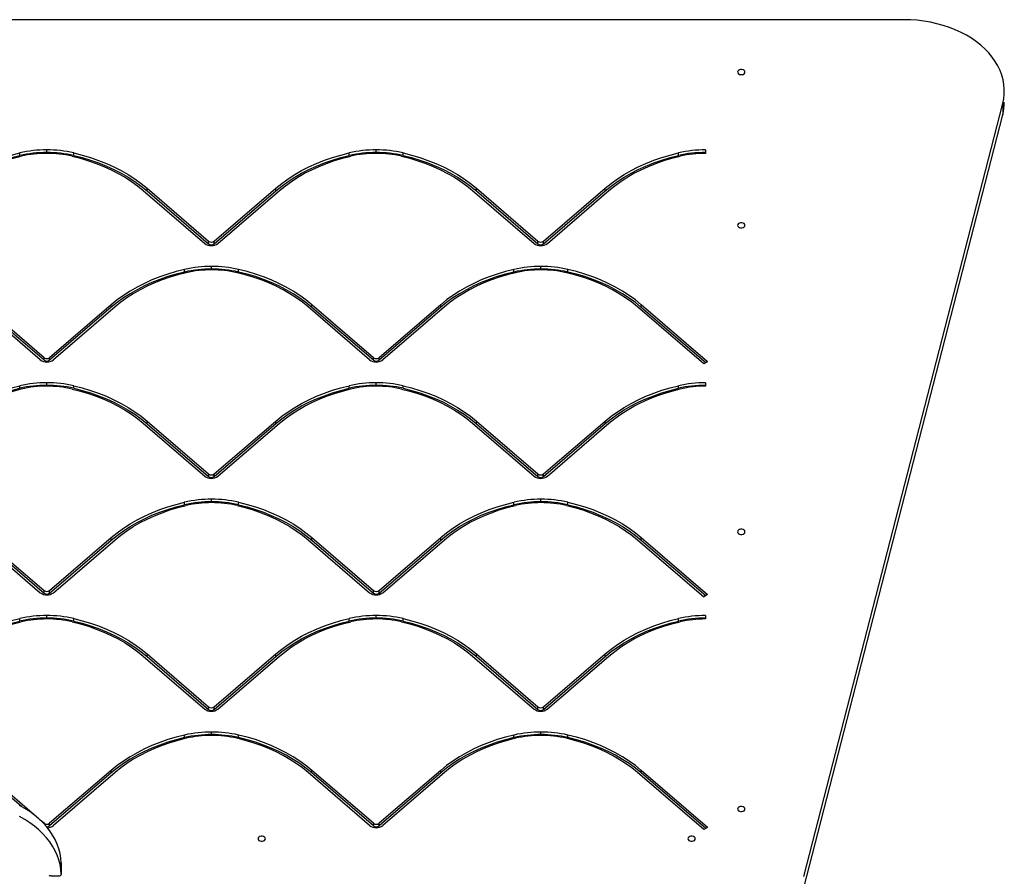
# Model space of a CAD drawing. Units: millimetres. Extents: x -630 to 4915, y -588 to 6117.
# Drawn here: x 2608 to 3415, y 2557 to 3260 of the extents above; entities that cross this region are included whole.
import ezdxf

# ---------------------------------------------------------------- set-up
doc = ezdxf.new("R2010")
doc.units = ezdxf.units.MM

msp = doc.modelspace()

# ---------------------------------------------------------------- linework, layer by layer
at = {"color": 7, "linetype": 'Continuous', "lineweight": 25}
for p, q in [((3332.52, 3259.51), (2495.02, 3259.51)), ((3250.69, 2556.77), (3413.69, 3190.74)), ((3413.69, 3190.74), (3413.69, 3181.55)), ((3250.69, 2547.58), (3413.69, 3181.55)), ((2607.96, 3148.12), (2607.96, 3150.25)), ((2630.07, 3150.6), (2630.07, 3152.72)), ((2652.18, 3148.11), (2652.18, 3150.23)), ((2877.96, 3148.12), (2877.96, 3150.25)), ((2900.07, 3150.6), (2900.07, 3152.72)), ((2922.18, 3148.11), (2922.18, 3150.23)), ((3147.96, 3148.12), (3147.96, 3150.25)), ((3170.07, 3152.72), (3170.07, 3149.89)), ((2709.18, 3119.45), (2759.58, 3076.07)), ((2712.27, 3121.24), (2762.67, 3077.87)), ((2712.27, 3119.12), (2712.27, 3121.24)), ((2712.27, 3119.12), (2762.67, 3075.75)), ((2767.31, 3077.87), (2817.84, 3121.29)), ((2767.31, 3075.75), (2817.84, 3119.17)), ((2770.4, 3076.07), (2820.93, 3119.49)), ((2817.84, 3119.17), (2817.84, 3121.29)), ((2979.18, 3119.45), (3029.58, 3076.07)), ((2982.27, 3121.24), (3032.67, 3077.87)), ((2982.27, 3119.12), (2982.27, 3121.24)), ((2982.27, 3119.12), (3032.67, 3075.75)), ((3037.31, 3077.87), (3087.84, 3121.29)), ((3037.31, 3075.75), (3087.84, 3119.17)), ((3040.4, 3076.07), (3090.93, 3119.49)), ((3087.84, 3119.17), (3087.84, 3121.29)), ((2762.67, 3075.75), (2762.67, 3077.87)), ((2767.31, 3075.75), (2767.31, 3077.87)), ((3032.67, 3075.75), (3032.67, 3077.87)), ((3037.31, 3075.75), (3037.31, 3077.87)), ((2743.07, 3052.58), (2743.07, 3054.7)), ((2765.19, 3055.06), (2765.19, 3057.18)), ((2787.3, 3052.57), (2787.3, 3054.69)), ((3013.07, 3052.58), (3013.07, 3054.7)), ((3035.19, 3055.06), (3035.19, 3057.18)), ((3057.3, 3052.57), (3057.3, 3054.69)), ((2624.7, 2980.53), (2574.29, 3023.91)), ((2627.79, 2982.32), (2577.38, 3025.7)), ((2627.79, 2980.2), (2577.38, 3023.58)), ((2682.96, 3025.75), (2632.42, 2982.32)), ((2682.96, 3023.62), (2632.42, 2980.2)), ((2686.04, 3023.95), (2635.51, 2980.53)), ((2682.96, 3023.62), (2682.96, 3025.75)), ((2894.7, 2980.53), (2844.29, 3023.91)), ((2897.79, 2982.32), (2847.38, 3025.7)), ((2847.38, 3023.58), (2847.38, 3025.7)), ((2897.79, 2980.2), (2847.38, 3023.58)), ((2952.96, 3025.75), (2902.42, 2982.32)), ((2952.96, 3023.62), (2902.42, 2980.2)), ((2956.04, 3023.95), (2905.51, 2980.53)), ((2952.96, 3023.62), (2952.96, 3025.75)), ((3168.59, 2977.18), (3114.29, 3023.91)), ((3171.68, 2978.98), (3117.38, 3025.7)), ((3117.38, 3023.58), (3117.38, 3025.7)), ((3170.21, 2978.12), (3117.38, 3023.58)), ((2627.79, 2980.2), (2627.79, 2982.32)), ((2632.42, 2980.2), (2632.42, 2982.32)), ((2897.79, 2980.2), (2897.79, 2982.32)), ((2902.42, 2980.2), (2902.42, 2982.32)), ((3171.68, 2978.98), (3168.59, 2977.18)), ((2607.96, 2957.21), (2607.96, 2959.33)), ((2630.07, 2959.68), (2630.07, 2961.8)), ((2652.18, 2957.19), (2652.18, 2959.32)), ((2877.96, 2957.21), (2877.96, 2959.33)), ((2900.07, 2959.68), (2900.07, 2961.8)), ((2922.18, 2957.19), (2922.18, 2959.32)), ((3147.96, 2957.21), (3147.96, 2959.33)), ((3170.07, 2961.8), (3170.07, 2958.97)), ((2712.27, 2930.33), (2762.67, 2886.95)), ((2712.27, 2928.2), (2712.27, 2930.33)), ((2767.31, 2886.95), (2817.84, 2930.37)), ((2817.84, 2928.25), (2817.84, 2930.37)), ((2982.27, 2930.33), (3032.67, 2886.95)), ((2982.27, 2928.2), (2982.27, 2930.33)), ((3037.31, 2886.95), (3087.84, 2930.37)), ((3087.84, 2928.25), (3087.84, 2930.37)), ((2709.18, 2928.53), (2759.58, 2885.15)), ((2712.27, 2928.2), (2762.67, 2884.83)), ((2767.31, 2884.83), (2817.84, 2928.25)), ((2770.4, 2885.15), (2820.93, 2928.57)), ((2979.18, 2928.53), (3029.58, 2885.15)), ((2982.27, 2928.2), (3032.67, 2884.83)), ((3037.31, 2884.83), (3087.84, 2928.25)), ((3040.4, 2885.15), (3090.93, 2928.57)), ((2762.67, 2884.83), (2762.67, 2886.95)), ((2767.31, 2884.83), (2767.31, 2886.95)), ((3032.67, 2884.83), (3032.67, 2886.95)), ((3037.31, 2884.83), (3037.31, 2886.95)), ((2765.19, 2864.14), (2765.19, 2866.26)), ((3035.19, 2864.14), (3035.19, 2866.26)), ((2743.07, 2861.66), (2743.07, 2863.78)), ((2787.3, 2861.65), (2787.3, 2863.77)), ((3013.07, 2861.66), (3013.07, 2863.78)), ((3057.3, 2861.65), (3057.3, 2863.77)), ((2577.38, 2834.78), (2627.79, 2791.41)), ((2632.42, 2791.4), (2682.96, 2834.83)), ((2682.96, 2832.7), (2682.96, 2834.83)), ((2847.38, 2834.78), (2897.79, 2791.41)), ((2847.38, 2832.66), (2847.38, 2834.78)), ((2902.42, 2791.4), (2952.96, 2834.83)), ((2952.96, 2832.7), (2952.96, 2834.83)), ((3117.38, 2834.78), (3171.68, 2788.06)), ((3117.38, 2832.66), (3117.38, 2834.78)), ((2574.29, 2832.99), (2624.7, 2789.61)), ((2577.38, 2832.66), (2627.79, 2789.28)), ((2632.42, 2789.28), (2682.96, 2832.7)), ((2635.51, 2789.61), (2686.04, 2833.03)), ((2844.29, 2832.99), (2894.7, 2789.61)), ((2847.38, 2832.66), (2897.79, 2789.28)), ((2902.42, 2789.28), (2952.96, 2832.7)), ((2905.51, 2789.61), (2956.04, 2833.03)), ((3114.29, 2832.99), (3168.59, 2786.26)), ((3117.38, 2832.66), (3170.21, 2787.2)), ((2627.79, 2789.28), (2627.79, 2791.41)), ((2632.42, 2789.28), (2632.42, 2791.4)), ((2897.79, 2789.28), (2897.79, 2791.41)), ((2902.42, 2789.28), (2902.42, 2791.4)), ((3171.68, 2788.06), (3168.59, 2786.26)), ((2630.07, 2768.76), (2630.07, 2770.88)), ((2900.07, 2768.76), (2900.07, 2770.88)), ((3170.07, 2770.88), (3170.07, 2768.05)), ((2607.96, 2766.29), (2607.96, 2768.41)), ((2652.18, 2766.28), (2652.18, 2768.4)), ((2877.96, 2766.29), (2877.96, 2768.41)), ((2922.18, 2766.28), (2922.18, 2768.4)), ((3147.96, 2766.29), (3147.96, 2768.41)), ((2709.18, 2737.61), (2759.55, 2694.21)), ((2712.27, 2739.41), (2762.64, 2696.01)), ((2712.27, 2737.29), (2712.27, 2739.41)), ((2712.27, 2737.29), (2762.64, 2693.89)), ((2767.28, 2696), (2817.84, 2739.45)), ((2767.28, 2693.88), (2817.84, 2737.33)), ((2770.37, 2694.21), (2820.93, 2737.65)), ((2817.84, 2737.33), (2817.84, 2739.45)), ((2979.18, 2737.61), (3029.55, 2694.21)), ((2982.27, 2739.41), (3032.64, 2696.01)), ((2982.27, 2737.29), (2982.27, 2739.41)), ((2982.27, 2737.29), (3032.64, 2693.89)), ((3037.28, 2696), (3087.84, 2739.45)), ((3037.28, 2693.88), (3087.84, 2737.33)), ((3040.37, 2694.21), (3090.93, 2737.65)), ((3087.84, 2737.33), (3087.84, 2739.45)), ((2762.64, 2693.89), (2762.64, 2696.01)), ((2767.28, 2693.88), (2767.28, 2696)), ((3032.64, 2693.89), (3032.64, 2696.01)), ((3037.28, 2693.88), (3037.28, 2696)), ((2743.07, 2670.74), (2743.07, 2672.87)), ((2765.19, 2673.22), (2765.19, 2675.34)), ((2787.3, 2670.73), (2787.3, 2672.85)), ((3013.07, 2670.74), (3013.07, 2672.87)), ((3035.19, 2673.22), (3035.19, 2675.34)), ((3057.3, 2670.73), (3057.3, 2672.85)), ((2620.12, 2607.09), (2577.38, 2643.86)), ((2609.29, 2614.29), (2577.38, 2641.74)), ((2682.96, 2643.91), (2632.42, 2600.49)), ((2682.96, 2641.79), (2632.42, 2598.36)), ((2686.04, 2642.11), (2635.51, 2598.69)), ((2682.96, 2641.79), (2682.96, 2643.91)), ((2894.7, 2598.69), (2844.29, 2642.07)), ((2897.79, 2600.49), (2847.38, 2643.86)), ((2847.38, 2641.74), (2847.38, 2643.86)), ((2897.79, 2598.37), (2847.38, 2641.74)), ((2952.96, 2643.91), (2902.42, 2600.49)), ((2952.96, 2641.79), (2902.42, 2598.36)), ((2956.04, 2642.11), (2905.51, 2598.69)), ((2952.96, 2641.79), (2952.96, 2643.91)), ((3168.59, 2595.34), (3114.29, 2642.07)), ((3171.68, 2597.14), (3117.38, 2643.86)), ((3117.38, 2641.74), (3117.38, 2643.86)), ((3170.21, 2596.28), (3117.38, 2641.74)), ((2627.79, 2600.49), (2624.7, 2603.15)), ((2632.42, 2598.36), (2632.42, 2600.49)), ((2897.79, 2598.37), (2897.79, 2600.49)), ((2902.42, 2598.36), (2902.42, 2600.49)), ((3171.68, 2597.14), (3168.59, 2595.34)), ((2641.99, 2558.8), (2641.99, 2567.99)), ((2641.99, 2567.99), (2642, 2567.96)), ((2642, 2558.77), (2642, 2567.96)), ((2633.67, 2557.35), (2640, 2557.35))]:
    msp.add_line(p, q, dxfattribs=at)
at = {"color": 8, "linetype": 'Continuous', "lineweight": 25}
msp.add_line((2627.79, 2600.05), (2627.79, 2600.49), dxfattribs=at)
at = {"color": 7, "linetype": 'Continuous', "lineweight": 25, "flags": 128}
for points in [[(3413.69, 3190.74), (3414.5, 3194.62), (3414.94, 3198.54), (3415, 3202.47), (3414.69, 3206.39), (3414.01, 3210.28), (3412.96, 3214.14), (3411.54, 3217.94), (3409.77, 3221.66), (3407.64, 3225.29), (3405.18, 3228.81), (3402.38, 3232.2), (3399.27, 3235.45), (3395.86, 3238.55), (3392.16, 3241.48), (3388.19, 3244.23), (3383.97, 3246.78), (3379.51, 3249.12), (3374.84, 3251.25), (3369.98, 3253.15), (3364.95, 3254.81), (3359.77, 3256.23), (3354.47, 3257.41), (3349.07, 3258.32), (3343.6, 3258.98), (3338.07, 3259.38), (3332.52, 3259.51)], [(3196.37, 3216.52), (3196.55, 3215.79), (3197.07, 3215.16), (3197.87, 3214.68), (3198.85, 3214.43), (3199.89, 3214.43), (3200.87, 3214.68), (3201.67, 3215.16), (3202.19, 3215.79), (3202.37, 3216.52), (3202.19, 3217.24), (3201.67, 3217.88), (3200.87, 3218.36), (3199.89, 3218.61), (3198.85, 3218.61), (3197.87, 3218.36), (3197.07, 3217.88), (3196.55, 3217.24), (3196.37, 3216.52)], [(2547.84, 3121.29), (2552.69, 3125.22), (2557.84, 3128.95), (2563.28, 3132.46), (2569, 3135.75), (2574.97, 3138.81), (2581.18, 3141.62), (2587.6, 3144.18), (2594.22, 3146.47), (2601.01, 3148.5), (2607.96, 3150.25)], [(2547.84, 3119.17), (2552.69, 3123.1), (2557.84, 3126.82), (2563.28, 3130.34), (2569, 3133.63), (2574.97, 3136.69), (2581.18, 3139.5), (2587.6, 3142.06), (2594.22, 3144.35), (2601.01, 3146.38), (2607.96, 3148.12)], [(2652.18, 3150.23), (2659.13, 3148.48), (2665.92, 3146.45), (2672.53, 3144.15), (2678.95, 3141.59), (2685.16, 3138.78), (2691.13, 3135.72), (2696.84, 3132.43), (2702.28, 3128.91), (2707.43, 3125.18), (2712.27, 3121.24)], [(2652.18, 3148.11), (2659.13, 3146.36), (2665.92, 3144.33), (2672.53, 3142.03), (2678.95, 3139.47), (2685.16, 3136.66), (2691.13, 3133.6), (2696.84, 3130.3), (2702.28, 3126.79), (2707.43, 3123.06), (2712.27, 3119.12)], [(2817.84, 3121.29), (2822.69, 3125.22), (2827.84, 3128.95), (2833.28, 3132.46), (2839, 3135.75), (2844.97, 3138.81), (2851.18, 3141.62), (2857.6, 3144.18), (2864.22, 3146.47), (2871.01, 3148.5), (2877.96, 3150.25)], [(2817.84, 3119.17), (2822.69, 3123.1), (2827.84, 3126.82), (2833.28, 3130.34), (2839, 3133.63), (2844.97, 3136.69), (2851.18, 3139.5), (2857.6, 3142.06), (2864.22, 3144.35), (2871.01, 3146.38), (2877.96, 3148.12)], [(2922.18, 3150.23), (2929.13, 3148.48), (2935.92, 3146.45), (2942.53, 3144.15), (2948.95, 3141.59), (2955.16, 3138.78), (2961.13, 3135.72), (2966.84, 3132.43), (2972.28, 3128.91), (2977.43, 3125.18), (2982.27, 3121.24)], [(2922.18, 3148.11), (2929.13, 3146.36), (2935.92, 3144.33), (2942.53, 3142.03), (2948.95, 3139.47), (2955.16, 3136.66), (2961.13, 3133.6), (2966.84, 3130.3), (2972.28, 3126.79), (2977.43, 3123.06), (2982.27, 3119.12)], [(3087.84, 3121.29), (3092.69, 3125.22), (3097.84, 3128.95), (3103.28, 3132.46), (3109, 3135.75), (3114.97, 3138.81), (3121.18, 3141.62), (3127.6, 3144.18), (3134.22, 3146.47), (3141.01, 3148.5), (3147.96, 3150.25)], [(3087.84, 3119.17), (3092.69, 3123.1), (3097.84, 3126.82), (3103.28, 3130.34), (3109, 3133.63), (3114.97, 3136.69), (3121.18, 3139.5), (3127.6, 3142.06), (3134.22, 3144.35), (3141.01, 3146.38), (3147.96, 3148.12)], [(2550.93, 3119.49), (2555.62, 3123.3), (2560.62, 3126.91), (2565.89, 3130.32), (2571.43, 3133.51), (2577.22, 3136.47), (2583.24, 3139.2), (2589.46, 3141.67), (2595.88, 3143.9), (2602.46, 3145.86), (2609.19, 3147.56)], [(2650.95, 3147.54), (2657.67, 3145.85), (2664.26, 3143.88), (2670.67, 3141.65), (2676.89, 3139.17), (2682.9, 3136.44), (2688.69, 3133.48), (2694.23, 3130.29), (2699.5, 3126.88), (2704.49, 3123.26), (2709.18, 3119.45)], [(2820.93, 3119.49), (2825.62, 3123.3), (2830.62, 3126.91), (2835.89, 3130.32), (2841.43, 3133.51), (2847.22, 3136.47), (2853.24, 3139.2), (2859.46, 3141.67), (2865.88, 3143.9), (2872.46, 3145.86), (2879.19, 3147.56)], [(2920.95, 3147.54), (2927.67, 3145.85), (2934.26, 3143.88), (2940.67, 3141.65), (2946.89, 3139.17), (2952.9, 3136.44), (2958.69, 3133.48), (2964.23, 3130.29), (2969.5, 3126.88), (2974.49, 3123.26), (2979.18, 3119.45)], [(3090.93, 3119.49), (3095.62, 3123.3), (3100.62, 3126.91), (3105.89, 3130.32), (3111.43, 3133.51), (3117.22, 3136.47), (3123.24, 3139.2), (3129.46, 3141.67), (3135.88, 3143.9), (3142.46, 3145.86), (3149.19, 3147.56)], [(3196.37, 3090.86), (3196.55, 3090.14), (3197.07, 3089.5), (3197.87, 3089.03), (3198.85, 3088.78), (3199.89, 3088.78), (3200.87, 3089.03), (3201.67, 3089.5), (3202.19, 3090.14), (3202.37, 3090.86), (3202.19, 3091.59), (3201.67, 3092.23), (3200.87, 3092.7), (3199.89, 3092.95), (3198.85, 3092.95), (3197.87, 3092.7), (3197.07, 3092.23), (3196.55, 3091.59), (3196.37, 3090.86)], [(2743.07, 3054.7), (2736.13, 3052.95), (2729.33, 3050.93), (2722.72, 3048.63), (2716.29, 3046.08), (2710.08, 3043.26), (2704.11, 3040.21), (2698.4, 3036.92), (2692.95, 3033.4), (2687.8, 3029.67), (2682.96, 3025.75)], [(2743.07, 3052.58), (2736.13, 3050.83), (2729.33, 3048.81), (2722.72, 3046.51), (2716.29, 3043.95), (2710.08, 3041.14), (2704.11, 3038.09), (2698.4, 3034.8), (2692.95, 3031.28), (2687.8, 3027.55), (2682.96, 3023.62)], [(2744.31, 3052.01), (2737.58, 3050.32), (2730.99, 3048.35), (2724.58, 3046.13), (2718.35, 3043.65), (2712.34, 3040.93), (2706.55, 3037.97), (2701.01, 3034.78), (2695.73, 3031.37), (2690.74, 3027.76), (2686.04, 3023.95)], [(2844.29, 3023.91), (2839.6, 3027.72), (2834.61, 3031.33), (2829.34, 3034.74), (2823.8, 3037.93), (2818.02, 3040.9), (2812.01, 3043.63), (2805.78, 3046.11), (2799.37, 3048.34), (2792.79, 3050.3), (2786.06, 3052)], [(2847.38, 3025.7), (2842.54, 3029.63), (2837.4, 3033.36), (2831.96, 3036.88), (2826.24, 3040.18), (2820.27, 3043.24), (2814.07, 3046.05), (2807.65, 3048.61), (2801.03, 3050.91), (2794.24, 3052.94), (2787.3, 3054.69)], [(2847.38, 3023.58), (2842.54, 3027.51), (2837.4, 3031.24), (2831.96, 3034.76), (2826.24, 3038.06), (2820.27, 3041.11), (2814.07, 3043.93), (2807.65, 3046.49), (2801.03, 3048.79), (2794.24, 3050.82), (2787.3, 3052.57)], [(3013.07, 3054.7), (3006.13, 3052.95), (2999.33, 3050.93), (2992.72, 3048.63), (2986.29, 3046.08), (2980.08, 3043.26), (2974.11, 3040.21), (2968.4, 3036.92), (2962.95, 3033.4), (2957.8, 3029.67), (2952.96, 3025.75)], [(3013.07, 3052.58), (3006.13, 3050.83), (2999.33, 3048.81), (2992.72, 3046.51), (2986.29, 3043.95), (2980.08, 3041.14), (2974.11, 3038.09), (2968.4, 3034.8), (2962.95, 3031.28), (2957.8, 3027.55), (2952.96, 3023.62)], [(3014.31, 3052.01), (3007.58, 3050.32), (3000.99, 3048.35), (2994.58, 3046.13), (2988.35, 3043.65), (2982.34, 3040.93), (2976.55, 3037.97), (2971.01, 3034.78), (2965.73, 3031.37), (2960.74, 3027.76), (2956.04, 3023.95)], [(3114.29, 3023.91), (3109.6, 3027.72), (3104.61, 3031.33), (3099.34, 3034.74), (3093.8, 3037.93), (3088.02, 3040.9), (3082.01, 3043.63), (3075.78, 3046.11), (3069.37, 3048.34), (3062.79, 3050.3), (3056.06, 3052)], [(3117.38, 3025.7), (3112.54, 3029.63), (3107.4, 3033.36), (3101.96, 3036.88), (3096.24, 3040.18), (3090.27, 3043.24), (3084.07, 3046.05), (3077.65, 3048.61), (3071.03, 3050.91), (3064.24, 3052.94), (3057.3, 3054.69)], [(3117.38, 3023.58), (3112.54, 3027.51), (3107.4, 3031.24), (3101.96, 3034.76), (3096.24, 3038.06), (3090.27, 3041.11), (3084.07, 3043.93), (3077.65, 3046.49), (3071.03, 3048.79), (3064.24, 3050.82), (3057.3, 3052.57)], [(2547.84, 2930.37), (2552.69, 2934.3), (2557.84, 2938.03), (2563.28, 2941.54), (2569, 2944.83), (2574.97, 2947.89), (2581.18, 2950.7), (2587.6, 2953.26), (2594.22, 2955.55), (2601.01, 2957.58), (2607.96, 2959.33)], [(2547.84, 2928.25), (2552.69, 2932.18), (2557.84, 2935.91), (2563.28, 2939.42), (2569, 2942.71), (2574.97, 2945.77), (2581.18, 2948.58), (2587.6, 2951.14), (2594.22, 2953.43), (2601.01, 2955.46), (2607.96, 2957.21)], [(2550.93, 2928.57), (2555.62, 2932.38), (2560.62, 2935.99), (2565.89, 2939.4), (2571.43, 2942.59), (2577.22, 2945.55), (2583.24, 2948.28), (2589.46, 2950.75), (2595.88, 2952.98), (2602.46, 2954.94), (2609.19, 2956.64)], [(2650.95, 2956.63), (2657.67, 2954.93), (2664.26, 2952.96), (2670.67, 2950.73), (2676.89, 2948.25), (2682.9, 2945.52), (2688.69, 2942.56), (2694.23, 2939.37), (2699.5, 2935.96), (2704.49, 2932.34), (2709.18, 2928.53)], [(2652.18, 2959.32), (2659.13, 2957.56), (2665.92, 2955.53), (2672.53, 2953.24), (2678.95, 2950.67), (2685.16, 2947.86), (2691.13, 2944.8), (2696.84, 2941.51), (2702.28, 2937.99), (2707.43, 2934.26), (2712.27, 2930.33)], [(2652.18, 2957.19), (2659.13, 2955.44), (2665.92, 2953.41), (2672.53, 2951.11), (2678.95, 2948.55), (2685.16, 2945.74), (2691.13, 2942.68), (2696.84, 2939.39), (2702.28, 2935.87), (2707.43, 2932.14), (2712.27, 2928.2)], [(2817.84, 2930.37), (2822.69, 2934.3), (2827.84, 2938.03), (2833.28, 2941.54), (2839, 2944.83), (2844.97, 2947.89), (2851.18, 2950.7), (2857.6, 2953.26), (2864.22, 2955.55), (2871.01, 2957.58), (2877.96, 2959.33)], [(2817.84, 2928.25), (2822.69, 2932.18), (2827.84, 2935.91), (2833.28, 2939.42), (2839, 2942.71), (2844.97, 2945.77), (2851.18, 2948.58), (2857.6, 2951.14), (2864.22, 2953.43), (2871.01, 2955.46), (2877.96, 2957.21)], [(2820.93, 2928.57), (2825.62, 2932.38), (2830.62, 2935.99), (2835.89, 2939.4), (2841.43, 2942.59), (2847.22, 2945.55), (2853.24, 2948.28), (2859.46, 2950.75), (2865.88, 2952.98), (2872.46, 2954.94), (2879.19, 2956.64)], [(2920.95, 2956.63), (2927.67, 2954.93), (2934.26, 2952.96), (2940.67, 2950.73), (2946.89, 2948.25), (2952.9, 2945.52), (2958.69, 2942.56), (2964.23, 2939.37), (2969.5, 2935.96), (2974.49, 2932.34), (2979.18, 2928.53)], [(2922.18, 2959.32), (2929.13, 2957.56), (2935.92, 2955.53), (2942.53, 2953.24), (2948.95, 2950.67), (2955.16, 2947.86), (2961.13, 2944.8), (2966.84, 2941.51), (2972.28, 2937.99), (2977.43, 2934.26), (2982.27, 2930.33)], [(2922.18, 2957.19), (2929.13, 2955.44), (2935.92, 2953.41), (2942.53, 2951.11), (2948.95, 2948.55), (2955.16, 2945.74), (2961.13, 2942.68), (2966.84, 2939.39), (2972.28, 2935.87), (2977.43, 2932.14), (2982.27, 2928.2)], [(3087.84, 2930.37), (3092.69, 2934.3), (3097.84, 2938.03), (3103.28, 2941.54), (3109, 2944.83), (3114.97, 2947.89), (3121.18, 2950.7), (3127.6, 2953.26), (3134.22, 2955.55), (3141.01, 2957.58), (3147.96, 2959.33)], [(3087.84, 2928.25), (3092.69, 2932.18), (3097.84, 2935.91), (3103.28, 2939.42), (3109, 2942.71), (3114.97, 2945.77), (3121.18, 2948.58), (3127.6, 2951.14), (3134.22, 2953.43), (3141.01, 2955.46), (3147.96, 2957.21)], [(3090.93, 2928.57), (3095.62, 2932.38), (3100.62, 2935.99), (3105.89, 2939.4), (3111.43, 2942.59), (3117.22, 2945.55), (3123.24, 2948.28), (3129.46, 2950.75), (3135.88, 2952.98), (3142.46, 2954.94), (3149.19, 2956.64)], [(2682.96, 2834.83), (2687.8, 2838.76), (2692.95, 2842.48), (2698.4, 2846), (2704.11, 2849.29), (2710.08, 2852.35), (2716.29, 2855.16), (2722.72, 2857.71), (2729.33, 2860.01), (2736.13, 2862.03), (2743.07, 2863.78)], [(2682.96, 2832.7), (2687.8, 2836.63), (2692.95, 2840.36), (2698.4, 2843.88), (2704.11, 2847.17), (2710.08, 2850.22), (2716.29, 2853.04), (2722.72, 2855.59), (2729.33, 2857.89), (2736.13, 2859.91), (2743.07, 2861.66)], [(2686.04, 2833.03), (2690.74, 2836.84), (2695.73, 2840.45), (2701.01, 2843.86), (2706.55, 2847.05), (2712.34, 2850.01), (2718.35, 2852.73), (2724.58, 2855.21), (2730.99, 2857.44), (2737.58, 2859.4), (2744.31, 2861.09)], [(2786.06, 2861.08), (2792.79, 2859.38), (2799.37, 2857.42), (2805.78, 2855.19), (2812.01, 2852.71), (2818.02, 2849.98), (2823.8, 2847.02), (2829.34, 2843.82), (2834.61, 2840.41), (2839.6, 2836.8), (2844.29, 2832.99)], [(2787.3, 2863.77), (2794.24, 2862.02), (2801.03, 2859.99), (2807.65, 2857.69), (2814.07, 2855.13), (2820.27, 2852.32), (2826.24, 2849.26), (2831.96, 2845.96), (2837.4, 2842.45), (2842.54, 2838.71), (2847.38, 2834.78)], [(2787.3, 2861.65), (2794.24, 2859.9), (2801.03, 2857.87), (2807.65, 2855.57), (2814.07, 2853.01), (2820.27, 2850.2), (2826.24, 2847.14), (2831.96, 2843.84), (2837.4, 2840.32), (2842.54, 2836.59), (2847.38, 2832.66)], [(2952.96, 2834.83), (2957.8, 2838.76), (2962.95, 2842.48), (2968.4, 2846), (2974.11, 2849.29), (2980.08, 2852.35), (2986.29, 2855.16), (2992.72, 2857.71), (2999.33, 2860.01), (3006.13, 2862.03), (3013.07, 2863.78)], [(2952.96, 2832.7), (2957.8, 2836.63), (2962.95, 2840.36), (2968.4, 2843.88), (2974.11, 2847.17), (2980.08, 2850.22), (2986.29, 2853.04), (2992.72, 2855.59), (2999.33, 2857.89), (3006.13, 2859.91), (3013.07, 2861.66)], [(2956.04, 2833.03), (2960.74, 2836.84), (2965.73, 2840.45), (2971.01, 2843.86), (2976.55, 2847.05), (2982.34, 2850.01), (2988.35, 2852.73), (2994.58, 2855.21), (3000.99, 2857.44), (3007.58, 2859.4), (3014.31, 2861.09)], [(3056.06, 2861.08), (3062.79, 2859.38), (3069.37, 2857.42), (3075.78, 2855.19), (3082.01, 2852.71), (3088.02, 2849.98), (3093.8, 2847.02), (3099.34, 2843.82), (3104.61, 2840.41), (3109.6, 2836.8), (3114.29, 2832.99)], [(3057.3, 2863.77), (3064.24, 2862.02), (3071.03, 2859.99), (3077.65, 2857.69), (3084.07, 2855.13), (3090.27, 2852.32), (3096.24, 2849.26), (3101.96, 2845.96), (3107.4, 2842.45), (3112.54, 2838.71), (3117.38, 2834.78)], [(3057.3, 2861.65), (3064.24, 2859.9), (3071.03, 2857.87), (3077.65, 2855.57), (3084.07, 2853.01), (3090.27, 2850.2), (3096.24, 2847.14), (3101.96, 2843.84), (3107.4, 2840.32), (3112.54, 2836.59), (3117.38, 2832.66)], [(3196.37, 2839.52), (3196.55, 2838.79), (3197.07, 2838.16), (3197.87, 2837.68), (3198.85, 2837.43), (3199.89, 2837.43), (3200.87, 2837.68), (3201.67, 2838.16), (3202.19, 2838.79), (3202.37, 2839.52), (3202.19, 2840.24), (3201.67, 2840.88), (3200.87, 2841.36), (3199.89, 2841.61), (3198.85, 2841.61), (3197.87, 2841.36), (3197.07, 2840.88), (3196.55, 2840.24), (3196.37, 2839.52)], [(2547.84, 2739.45), (2552.69, 2743.38), (2557.84, 2747.11), (2563.28, 2750.62), (2569, 2753.91), (2574.97, 2756.97), (2581.18, 2759.78), (2587.6, 2762.34), (2594.22, 2764.63), (2601.01, 2766.66), (2607.96, 2768.41)], [(2547.84, 2737.33), (2552.69, 2741.26), (2557.84, 2744.99), (2563.28, 2748.5), (2569, 2751.79), (2574.97, 2754.85), (2581.18, 2757.66), (2587.6, 2760.22), (2594.22, 2762.51), (2601.01, 2764.54), (2607.96, 2766.29)], [(2550.93, 2737.65), (2555.62, 2741.46), (2560.62, 2745.08), (2565.89, 2748.48), (2571.43, 2751.67), (2577.22, 2754.63), (2583.24, 2757.36), (2589.46, 2759.84), (2595.88, 2762.06), (2602.46, 2764.02), (2609.19, 2765.72)], [(2650.95, 2765.71), (2657.67, 2764.01), (2664.26, 2762.04), (2670.67, 2759.81), (2676.89, 2757.33), (2682.9, 2754.61), (2688.69, 2751.64), (2694.23, 2748.45), (2699.5, 2745.04), (2704.49, 2741.42), (2709.18, 2737.61)], [(2652.18, 2768.4), (2659.13, 2766.64), (2665.92, 2764.61), (2672.53, 2762.32), (2678.95, 2759.76), (2685.16, 2756.94), (2691.13, 2753.88), (2696.84, 2750.59), (2702.28, 2747.07), (2707.43, 2743.34), (2712.27, 2739.41)], [(2652.18, 2766.28), (2659.13, 2764.52), (2665.92, 2762.49), (2672.53, 2760.19), (2678.95, 2757.63), (2685.16, 2754.82), (2691.13, 2751.76), (2696.84, 2748.47), (2702.28, 2744.95), (2707.43, 2741.22), (2712.27, 2737.29)], [(2817.84, 2739.45), (2822.69, 2743.38), (2827.84, 2747.11), (2833.28, 2750.62), (2839, 2753.91), (2844.97, 2756.97), (2851.18, 2759.78), (2857.6, 2762.34), (2864.22, 2764.63), (2871.01, 2766.66), (2877.96, 2768.41)], [(2817.84, 2737.33), (2822.69, 2741.26), (2827.84, 2744.99), (2833.28, 2748.5), (2839, 2751.79), (2844.97, 2754.85), (2851.18, 2757.66), (2857.6, 2760.22), (2864.22, 2762.51), (2871.01, 2764.54), (2877.96, 2766.29)], [(2820.93, 2737.65), (2825.62, 2741.46), (2830.62, 2745.08), (2835.89, 2748.48), (2841.43, 2751.67), (2847.22, 2754.63), (2853.24, 2757.36), (2859.46, 2759.84), (2865.88, 2762.06), (2872.46, 2764.02), (2879.19, 2765.72)], [(2920.95, 2765.71), (2927.67, 2764.01), (2934.26, 2762.04), (2940.67, 2759.81), (2946.89, 2757.33), (2952.9, 2754.61), (2958.69, 2751.64), (2964.23, 2748.45), (2969.5, 2745.04), (2974.49, 2741.42), (2979.18, 2737.61)], [(2922.18, 2768.4), (2929.13, 2766.64), (2935.92, 2764.61), (2942.53, 2762.32), (2948.95, 2759.76), (2955.16, 2756.94), (2961.13, 2753.88), (2966.84, 2750.59), (2972.28, 2747.07), (2977.43, 2743.34), (2982.27, 2739.41)], [(2922.18, 2766.28), (2929.13, 2764.52), (2935.92, 2762.49), (2942.53, 2760.19), (2948.95, 2757.63), (2955.16, 2754.82), (2961.13, 2751.76), (2966.84, 2748.47), (2972.28, 2744.95), (2977.43, 2741.22), (2982.27, 2737.29)], [(3087.84, 2739.45), (3092.69, 2743.38), (3097.84, 2747.11), (3103.28, 2750.62), (3109, 2753.91), (3114.97, 2756.97), (3121.18, 2759.78), (3127.6, 2762.34), (3134.22, 2764.63), (3141.01, 2766.66), (3147.96, 2768.41)], [(3087.84, 2737.33), (3092.69, 2741.26), (3097.84, 2744.99), (3103.28, 2748.5), (3109, 2751.79), (3114.97, 2754.85), (3121.18, 2757.66), (3127.6, 2760.22), (3134.22, 2762.51), (3141.01, 2764.54), (3147.96, 2766.29)], [(3090.93, 2737.65), (3095.62, 2741.46), (3100.62, 2745.08), (3105.89, 2748.48), (3111.43, 2751.67), (3117.22, 2754.63), (3123.24, 2757.36), (3129.46, 2759.84), (3135.88, 2762.06), (3142.46, 2764.02), (3149.19, 2765.72)], [(2743.07, 2672.87), (2736.13, 2671.12), (2729.33, 2669.09), (2722.72, 2666.8), (2716.29, 2664.24), (2710.08, 2661.43), (2704.11, 2658.37), (2698.4, 2655.08), (2692.95, 2651.56), (2687.8, 2647.84), (2682.96, 2643.91)], [(2847.38, 2643.86), (2842.54, 2647.8), (2837.4, 2651.53), (2831.96, 2655.04), (2826.24, 2658.34), (2820.27, 2661.4), (2814.07, 2664.21), (2807.65, 2666.77), (2801.03, 2669.07), (2794.24, 2671.1), (2787.3, 2672.85)], [(3013.07, 2672.87), (3006.13, 2671.12), (2999.33, 2669.09), (2992.72, 2666.8), (2986.29, 2664.24), (2980.08, 2661.43), (2974.11, 2658.37), (2968.4, 2655.08), (2962.95, 2651.56), (2957.8, 2647.84), (2952.96, 2643.91)], [(3117.38, 2643.86), (3112.54, 2647.8), (3107.4, 2651.53), (3101.96, 2655.04), (3096.24, 2658.34), (3090.27, 2661.4), (3084.07, 2664.21), (3077.65, 2666.77), (3071.03, 2669.07), (3064.24, 2671.1), (3057.3, 2672.85)], [(2743.07, 2670.74), (2736.13, 2668.99), (2729.33, 2666.97), (2722.72, 2664.67), (2716.29, 2662.12), (2710.08, 2659.31), (2704.11, 2656.25), (2698.4, 2652.96), (2692.95, 2649.44), (2687.8, 2645.72), (2682.96, 2641.79)], [(2744.31, 2670.17), (2737.58, 2668.48), (2730.99, 2666.52), (2724.58, 2664.29), (2718.35, 2661.81), (2712.34, 2659.09), (2706.55, 2656.13), (2701.01, 2652.94), (2695.73, 2649.53), (2690.74, 2645.92), (2686.04, 2642.11)], [(2844.29, 2642.07), (2839.6, 2645.88), (2834.61, 2649.49), (2829.34, 2652.9), (2823.8, 2656.1), (2818.02, 2659.06), (2812.01, 2661.79), (2805.78, 2664.27), (2799.37, 2666.5), (2792.79, 2668.46), (2786.06, 2670.16)], [(2847.38, 2641.74), (2842.54, 2645.67), (2837.4, 2649.41), (2831.96, 2652.92), (2826.24, 2656.22), (2820.27, 2659.28), (2814.07, 2662.09), (2807.65, 2664.65), (2801.03, 2666.95), (2794.24, 2668.98), (2787.3, 2670.73)], [(3013.07, 2670.74), (3006.13, 2668.99), (2999.33, 2666.97), (2992.72, 2664.67), (2986.29, 2662.12), (2980.08, 2659.31), (2974.11, 2656.25), (2968.4, 2652.96), (2962.95, 2649.44), (2957.8, 2645.72), (2952.96, 2641.79)], [(3014.31, 2670.17), (3007.58, 2668.48), (3000.99, 2666.52), (2994.58, 2664.29), (2988.35, 2661.81), (2982.34, 2659.09), (2976.55, 2656.13), (2971.01, 2652.94), (2965.73, 2649.53), (2960.74, 2645.92), (2956.04, 2642.11)], [(3114.29, 2642.07), (3109.6, 2645.88), (3104.61, 2649.49), (3099.34, 2652.9), (3093.8, 2656.1), (3088.02, 2659.06), (3082.01, 2661.79), (3075.78, 2664.27), (3069.37, 2666.5), (3062.79, 2668.46), (3056.06, 2670.16)], [(3117.38, 2641.74), (3112.54, 2645.67), (3107.4, 2649.41), (3101.96, 2652.92), (3096.24, 2656.22), (3090.27, 2659.28), (3084.07, 2662.09), (3077.65, 2664.65), (3071.03, 2666.95), (3064.24, 2668.98), (3057.3, 2670.73)], [(2641.99, 2567.99), (2641.68, 2571.91), (2641.02, 2575.8), (2640, 2579.65), (2638.63, 2583.45), (2636.92, 2587.17), (2634.87, 2590.82), (2632.5, 2594.36), (2629.81, 2597.78), (2626.81, 2601.08), (2623.51, 2604.23), (2619.94, 2607.23), (2616.1, 2610.05), (2612.01, 2612.7), (2607.69, 2615.15)], [(3196.37, 2612.15), (3196.55, 2611.43), (3197.07, 2610.79), (3197.87, 2610.32), (3198.85, 2610.06), (3199.89, 2610.06), (3200.87, 2610.32), (3201.67, 2610.79), (3202.19, 2611.43), (3202.37, 2612.15), (3202.19, 2612.88), (3201.67, 2613.52), (3200.87, 2613.99), (3199.89, 2614.24), (3198.85, 2614.24), (3197.87, 2613.99), (3197.07, 2613.52), (3196.55, 2612.88), (3196.37, 2612.15)], [(2641.99, 2558.8), (2641.68, 2562.71), (2641.02, 2566.6), (2640, 2570.46), (2638.63, 2574.25), (2636.92, 2577.98), (2634.87, 2581.62), (2632.5, 2585.16), (2629.81, 2588.59), (2626.81, 2591.89), (2623.51, 2595.04), (2619.94, 2598.03), (2616.1, 2600.86), (2612.01, 2603.51), (2607.69, 2605.96)], [(2803.24, 2587.86), (2803.42, 2587.14), (2803.94, 2586.5), (2804.74, 2586.03), (2805.72, 2585.78), (2806.76, 2585.78), (2807.74, 2586.03), (2808.54, 2586.5), (2809.06, 2587.14), (2809.24, 2587.86), (2809.06, 2588.59), (2808.54, 2589.23), (2807.74, 2589.7), (2806.76, 2589.95), (2805.72, 2589.95), (2804.74, 2589.7), (2803.94, 2589.23), (2803.42, 2588.59), (2803.24, 2587.86)], [(3155.68, 2587.86), (3155.86, 2587.14), (3156.38, 2586.5), (3157.18, 2586.03), (3158.16, 2585.78), (3159.2, 2585.78), (3160.18, 2586.03), (3160.98, 2586.5), (3161.5, 2587.14), (3161.68, 2587.86), (3161.5, 2588.59), (3160.98, 2589.23), (3160.18, 2589.7), (3159.2, 2589.95), (3158.16, 2589.95), (3157.18, 2589.7), (3156.38, 2589.23), (3155.86, 2588.59), (3155.68, 2587.86)]]:
    msp.add_lwpolyline(points, dxfattribs=at)
at = {"color": 7, "linetype": 'Continuous', "lineweight": 25}
for centre, radius, start, end in [((3373.21, 3192.01), 41.81, 345.50556, 359.9606), ((2629.96, 3053.61), 99.11, 89.93631, 102.82765), ((2629.96, 3051.48), 99.11, 89.93631, 102.82765), ((2629.97, 3056.31), 93.58, 89.93826, 102.82747), ((2630.13, 3053.63), 99.09, 77.14053, 90.03275), ((2630.13, 3051.5), 99.09, 77.14053, 90.03275), ((2630.12, 3056.33), 93.56, 77.14055, 90.03268), ((2899.96, 3053.61), 99.11, 89.9363, 102.82766), ((2899.96, 3051.48), 99.11, 89.9363, 102.82766), ((2899.97, 3056.31), 93.58, 89.93826, 102.82746), ((2900.13, 3053.62), 99.1, 77.14056, 90.03273), ((2900.13, 3051.5), 99.1, 77.14056, 90.03273), ((2900.12, 3056.33), 93.56, 77.14055, 90.03268), ((3169.96, 3053.61), 99.11, 89.93705, 102.82774), ((3169.96, 3051.49), 99.11, 89.93705, 102.82774), ((3169.97, 3056.31), 93.58, 89.93749, 102.82734), ((2764.99, 3083.1), 8.87, 232.43087, 307.53881), ((2764.99, 3080.88), 3.8, 232.43048, 307.53857), ((2764.99, 3078.76), 3.8, 232.43048, 307.53857), ((3034.99, 3083.1), 8.87, 232.43092, 307.53876), ((3034.99, 3080.88), 3.8, 232.43037, 307.53868), ((3034.99, 3078.76), 3.8, 232.43037, 307.53868), ((2765.08, 2958.06), 99.12, 89.93759, 102.82752), ((2765.08, 2955.94), 99.12, 89.93756, 102.82739), ((2765.08, 2960.77), 93.58, 89.93735, 102.82765), ((2765.24, 2958.08), 99.1, 77.14088, 90.0331), ((2765.24, 2955.96), 99.1, 77.14061, 90.03337), ((2765.24, 2960.78), 93.56, 77.14069, 90.03164), ((3035.08, 2958.06), 99.12, 89.93759, 102.82752), ((3035.08, 2955.94), 99.12, 89.93756, 102.8274), ((3035.08, 2960.77), 93.58, 89.93734, 102.82766), ((3035.24, 2958.08), 99.1, 77.14087, 90.03311), ((3035.24, 2955.96), 99.1, 77.1406, 90.03338), ((3035.24, 2960.78), 93.56, 77.14068, 90.03165), ((2630.11, 2987.56), 8.87, 232.4302, 307.53917), ((2630.11, 2985.34), 3.8, 232.43002, 307.53903), ((2630.11, 2983.22), 3.8, 232.43002, 307.53903), ((2900.11, 2987.56), 8.87, 232.43018, 307.53919), ((2900.11, 2985.34), 3.8, 232.42981, 307.53924), ((2900.11, 2983.22), 3.8, 232.42981, 307.53924), ((2629.96, 2862.69), 99.12, 89.9366, 102.82766), ((2629.96, 2860.56), 99.12, 89.9367, 102.8274), ((2629.97, 2865.39), 93.58, 89.93814, 102.82774), ((2630.13, 2862.7), 99.1, 77.14061, 90.03252), ((2630.13, 2860.58), 99.1, 77.14061, 90.03252), ((2630.12, 2865.41), 93.56, 77.14055, 90.03268), ((2899.96, 2862.69), 99.12, 89.93659, 102.82768), ((2899.96, 2860.56), 99.12, 89.9367, 102.82742), ((2899.97, 2865.39), 93.58, 89.93815, 102.82774), ((2900.13, 2862.7), 99.1, 77.14064, 90.0325), ((2900.13, 2860.58), 99.1, 77.14064, 90.0325), ((2900.12, 2865.41), 93.56, 77.14055, 90.03269), ((3169.96, 2862.69), 99.12, 89.93744, 102.82766), ((3169.96, 2860.56), 99.12, 89.93744, 102.8275), ((3169.97, 2865.39), 93.58, 89.93727, 102.82772), ((2764.99, 2892.18), 8.87, 232.43037, 307.53899), ((2764.99, 2889.96), 3.8, 232.42991, 307.53914), ((2764.99, 2887.84), 3.8, 232.42994, 307.53985), ((3034.99, 2892.18), 8.87, 232.43042, 307.53895), ((3034.99, 2889.96), 3.8, 232.42981, 307.53924), ((3034.99, 2887.84), 3.8, 232.42984, 307.53995), ((2765.08, 2767.14), 99.12, 89.9366, 102.82766), ((2765.24, 2767.16), 99.1, 77.14088, 90.03225), ((3035.08, 2767.14), 99.12, 89.93659, 102.82767), ((3035.24, 2767.16), 99.1, 77.14086, 90.03226), ((2765.08, 2765.02), 99.12, 89.93671, 102.8274), ((2765.08, 2769.85), 93.58, 89.93814, 102.82775), ((2765.24, 2769.87), 93.56, 77.14054, 90.03269), ((2765.24, 2765.04), 99.1, 77.14061, 90.03252), ((3035.08, 2765.02), 99.12, 89.9367, 102.82741), ((3035.08, 2769.85), 93.58, 89.93813, 102.82776), ((3035.24, 2769.87), 93.56, 77.14054, 90.03268), ((3035.24, 2765.04), 99.1, 77.14059, 90.03253), ((2630.11, 2796.64), 8.87, 232.43057, 307.53895), ((2630.11, 2794.42), 3.8, 232.4306, 307.53881), ((2630.11, 2792.3), 3.8, 232.4306, 307.53881), ((2900.11, 2796.64), 8.87, 232.43055, 307.53898), ((2900.11, 2794.42), 3.8, 232.43039, 307.53903), ((2900.11, 2792.3), 3.8, 232.43039, 307.53903), ((2629.96, 2671.76), 99.12, 89.93665, 102.82753), ((2629.96, 2669.65), 99.11, 89.93646, 102.82772), ((2630.13, 2671.78), 99.1, 77.14075, 90.03239), ((2630.13, 2669.66), 99.1, 77.14069, 90.03252), ((2899.96, 2671.77), 99.12, 89.93664, 102.82755), ((2899.96, 2669.65), 99.11, 89.93646, 102.82773), ((2900.13, 2671.78), 99.1, 77.14077, 90.03237), ((2900.13, 2669.66), 99.1, 77.14072, 90.0325), ((3169.96, 2671.77), 99.12, 89.93744, 102.82758), ((3169.96, 2669.65), 99.12, 89.93737, 102.82764), ((2629.97, 2674.47), 93.58, 89.93827, 102.82762), ((2630.12, 2674.49), 93.57, 77.14075, 90.03249), ((2899.97, 2674.47), 93.58, 89.93828, 102.82761), ((2900.12, 2674.49), 93.57, 77.14075, 90.03249), ((3169.97, 2674.47), 93.58, 89.93745, 102.82754), ((2764.96, 2699.02), 3.8, 232.40576, 307.54083), ((3034.96, 2699.02), 3.8, 232.40559, 307.541), ((2764.96, 2701.24), 8.87, 232.40562, 307.54086), ((2764.96, 2696.9), 3.8, 232.40604, 307.54055), ((3034.96, 2701.24), 8.87, 232.40574, 307.54075), ((3034.96, 2696.9), 3.8, 232.40588, 307.54071), ((2765.08, 2576.22), 99.12, 89.93735, 102.82768), ((2765.08, 2574.1), 99.12, 89.93738, 102.82761), ((2765.08, 2578.93), 93.58, 89.93736, 102.82767), ((2765.24, 2576.24), 99.1, 77.14072, 90.0333), ((2765.24, 2574.12), 99.1, 77.14071, 90.03334), ((2765.24, 2578.95), 93.57, 77.14071, 90.03158), ((3035.08, 2576.22), 99.12, 89.93736, 102.82768), ((3035.08, 2574.1), 99.12, 89.93738, 102.82761), ((3035.08, 2578.93), 93.58, 89.93735, 102.82769), ((3035.24, 2576.24), 99.1, 77.1407, 90.03331), ((3035.24, 2574.12), 99.1, 77.1407, 90.03335), ((3035.24, 2578.95), 93.57, 77.1407, 90.03159), ((2630.11, 2603.5), 3.8, 232.43048, 307.53903), ((2900.11, 2603.5), 3.8, 232.43026, 307.53925), ((2630.16, 2601.29), 3.7, 267.05041, 307.79749), ((2630.36, 2605.18), 8.29, 271.29077, 308.44558), ((2900.11, 2605.72), 8.87, 232.43043, 307.53906), ((2900.11, 2601.38), 3.8, 232.43032, 307.53919), ((2640.25, 2559.1), 1.77, 261.6048, 350.2154), ((2633.64, 2552.03), 5.32, 89.68116, 111.01238)]:
    msp.add_arc(centre, radius, start, end, dxfattribs=at)

doc.saveas('drawing.dxf')
